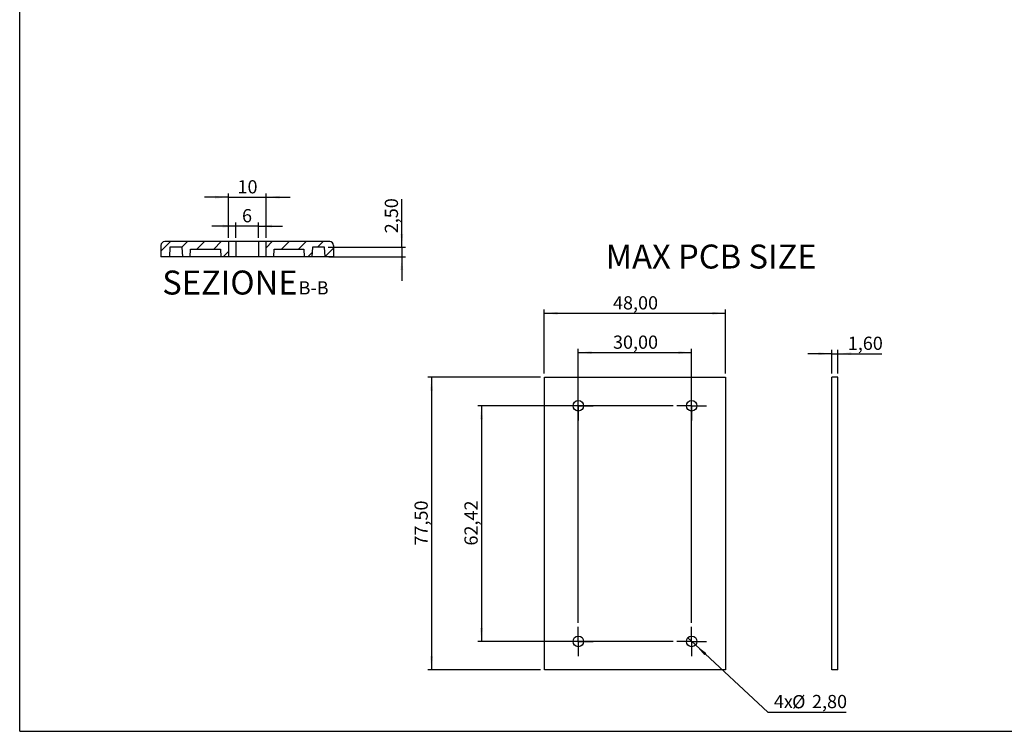
# Model space of a CAD drawing. Units: millimetres. Extents: x 3 to 591, y 2 to 418.
# Drawn here: x 5 to 266, y 5 to 194 of the extents above; entities that cross this region are included whole.
import ezdxf

# ---------------------------------------------------------------- set-up
doc = ezdxf.new("R2010")
doc.units = ezdxf.units.MM
doc.layers.add('CARTIGLIO', color=7, linetype='Continuous', lineweight=25)
doc.styles.add('SLDTEXTSTYLE0', font='TXT', dxfattribs={"width": 0.75})
doc.dimstyles.new('SLDDIMSTYLE1', dxfattribs={"dimtxt": 3.5, "dimasz": 3.556, "dimexe": 0, "dimexo": 0.0625, "dimgap": 0.875, "dimtad": 1, "dimrnd": 1e-09, "dimzin": 12, "dimdsep": 46, "dimtxsty": 'SLDTEXTSTYLE0', "dimsah": 1, "dimcen": 0.09, "dimadec": 0, "dimazin": 3, "dimtfac": 1, "dimtofl": 0, "dimtmove": 0, "dimatfit": 3, "dimfxl": 0, "dimfrac": 2, "dimtolj": 1, "dimtzin": 12, "dimarcsym": 0})
doc.dimstyles.new('SLDDIMSTYLE3', dxfattribs={"dimtxt": 3.5, "dimasz": 3.556, "dimexe": 0, "dimexo": 0.0625, "dimgap": 0.875, "dimtad": 0, "dimtih": 1, "dimtoh": 1, "dimrnd": 1e-09, "dimzin": 12, "dimdsep": 46, "dimtxsty": 'SLDTEXTSTYLE0', "dimblk1": 'NONE', "dimsah": 1, "dimcen": 0, "dimadec": 0, "dimazin": 3, "dimtfac": 1, "dimtmove": 0, "dimatfit": 3, "dimldrblk": 'NONE', "dimfxl": 0, "dimfrac": 2, "dimtolj": 1, "dimtzin": 12, "dimarcsym": 0})
doc.dimstyles.new('SLDDIMSTYLE4', dxfattribs={"dimtxt": 3.5, "dimasz": 3.556, "dimexe": 0, "dimexo": 0.0625, "dimgap": 0.875, "dimtad": 1, "dimrnd": 1e-09, "dimzin": 12, "dimdsep": 46, "dimtxsty": 'SLDTEXTSTYLE0', "dimsah": 1, "dimcen": 0.09, "dimadec": 0, "dimazin": 3, "dimtfac": 1, "dimtmove": 0, "dimatfit": 0, "dimfxl": 0, "dimfrac": 2, "dimtolj": 1, "dimtzin": 12, "dimarcsym": 0})
doc.dimstyles.new('SLDDIMSTYLE6', dxfattribs={"dimtxt": 3.5, "dimasz": 3.556, "dimexe": 0, "dimexo": 0.0625, "dimgap": 0.875, "dimtad": 1, "dimdec": 0, "dimrnd": 1e-09, "dimzin": 12, "dimdsep": 46, "dimtxsty": 'SLDTEXTSTYLE0', "dimsah": 1, "dimcen": 0.09, "dimadec": 0, "dimazin": 3, "dimtfac": 1, "dimtmove": 0, "dimatfit": 0, "dimfxl": 0, "dimfrac": 2, "dimtolj": 1, "dimtzin": 12, "dimarcsym": 0})
doc.dimstyles.new('SLDDIMSTYLE7', dxfattribs={"dimtxt": 3.5, "dimasz": 3.556, "dimexe": 0, "dimexo": 0.0625, "dimgap": 0.875, "dimtad": 1, "dimdec": 0, "dimrnd": 1e-09, "dimzin": 12, "dimdsep": 46, "dimtxsty": 'SLDTEXTSTYLE0', "dimsah": 1, "dimcen": 0.09, "dimadec": 0, "dimazin": 3, "dimtfac": 1, "dimtdec": 0, "dimtmove": 0, "dimatfit": 0, "dimfxl": 0, "dimfrac": 2, "dimtolj": 1, "dimtzin": 12, "dimarcsym": 0})

# ---------------------------------------------------------------- blocks, each defined once
blk = doc.blocks.new('_D_27')
at = {"layer": 'CARTIGLIO'}
for p, q in [((106.18, 133.21), (106.18, 145.99)), ((86.72, 133.21), (107.18, 133.21)), ((106.18, 133.21), (106.18, 130.71)), ((86.85, 130.71), (107.18, 130.71)), ((106.18, 130.71), (106.18, 124.36))]:
    blk.add_line(p, q, dxfattribs=at)
for points in [[(106.18, 133.21), (106.56, 136.77), (105.8, 136.77)], [(106.18, 130.71), (105.8, 127.16), (106.56, 127.16)]]:
    blk.add_solid(points, dxfattribs=at)
at = {"layer": 'CARTIGLIO', "insert": (101.67, 136.94), "char_height": 3.5, "attachment_point": 1, "rotation": 90, "style": 'SLDTEXTSTYLE0'}
blk.add_mtext('2,50', dxfattribs=at)
blk = doc.blocks.new('_D_28')
at = {"layer": 'CARTIGLIO'}
for p, q in [((62.25, 138.83), (55.9, 138.83)), ((62.25, 135.71), (62.25, 139.83)), ((68.25, 138.83), (62.25, 138.83)), ((68.25, 135.71), (68.25, 139.83)), ((68.25, 138.83), (74.6, 138.83))]:
    blk.add_line(p, q, dxfattribs=at)
for points in [[(62.25, 138.83), (58.7, 139.21), (58.7, 138.44)], [(68.25, 138.83), (71.81, 138.44), (71.81, 139.21)]]:
    blk.add_solid(points, dxfattribs=at)
at = {"layer": 'CARTIGLIO', "insert": (63.87, 143.34), "char_height": 3.5, "attachment_point": 1, "style": 'SLDTEXTSTYLE0'}
blk.add_mtext('6', dxfattribs=at)
blk = doc.blocks.new('_D_29')
at = {"layer": 'CARTIGLIO'}
for p, q in [((60.25, 146.49), (53.9, 146.49)), ((60.25, 135.71), (60.25, 147.49)), ((60.25, 146.49), (70.25, 146.49)), ((70.25, 135.71), (70.25, 147.49)), ((70.25, 146.49), (76.6, 146.49))]:
    blk.add_line(p, q, dxfattribs=at)
for points in [[(60.25, 146.49), (56.7, 146.87), (56.7, 146.11)], [(70.25, 146.49), (73.81, 146.11), (73.81, 146.87)]]:
    blk.add_solid(points, dxfattribs=at)
at = {"layer": 'CARTIGLIO', "insert": (62.67, 151), "char_height": 3.5, "attachment_point": 1, "style": 'SLDTEXTSTYLE0'}
blk.add_mtext('10', dxfattribs=at)
blk = doc.blocks.new('_D_51')
at = {"layer": 'CARTIGLIO'}
for p, q in [((142.91, 98.78), (113.05, 98.78)), ((114.05, 98.78), (114.05, 21.28)), ((142.91, 21.28), (113.05, 21.28))]:
    blk.add_line(p, q, dxfattribs=at)
for points in [[(114.05, 98.78), (113.67, 95.22), (114.43, 95.22)], [(114.05, 21.28), (114.43, 24.83), (113.67, 24.83)]]:
    blk.add_solid(points, dxfattribs=at)
at = {"layer": 'CARTIGLIO', "insert": (109.54, 54.21), "char_height": 3.5, "attachment_point": 1, "rotation": 90, "style": 'SLDTEXTSTYLE0'}
blk.add_mtext('77,50', dxfattribs=at)
blk = doc.blocks.new('_D_52')
at = {"layer": 'CARTIGLIO'}
for p, q in [((178.01, 91.24), (126.27, 91.24)), ((127.27, 91.24), (127.27, 28.82)), ((178.01, 28.82), (126.27, 28.82))]:
    blk.add_line(p, q, dxfattribs=at)
for points in [[(127.27, 91.24), (126.89, 87.68), (127.65, 87.68)], [(127.27, 28.82), (127.65, 32.38), (126.89, 32.38)]]:
    blk.add_solid(points, dxfattribs=at)
at = {"layer": 'CARTIGLIO', "insert": (122.76, 54.21), "char_height": 3.5, "attachment_point": 1, "rotation": 90, "style": 'SLDTEXTSTYLE0'}
blk.add_mtext('62,42', dxfattribs=at)
blk = doc.blocks.new('_D_53')
at = {"layer": 'CARTIGLIO'}
for p, q in [((152.91, 33.72), (152.91, 106.33)), ((152.91, 105.33), (182.91, 105.33)), ((182.91, 33.72), (182.91, 106.33))]:
    blk.add_line(p, q, dxfattribs=at)
for points in [[(152.91, 105.33), (156.47, 104.95), (156.47, 105.71)], [(182.91, 105.33), (179.36, 105.71), (179.36, 104.95)]]:
    blk.add_solid(points, dxfattribs=at)
at = {"layer": 'CARTIGLIO', "insert": (162.09, 109.84), "char_height": 3.5, "attachment_point": 1, "style": 'SLDTEXTSTYLE0'}
blk.add_mtext('30,00', dxfattribs=at)
blk = doc.blocks.new('_D_54')
at = {"layer": 'CARTIGLIO'}
for p, q in [((143.91, 99.78), (143.91, 116.74)), ((143.91, 115.74), (191.91, 115.74)), ((191.91, 99.78), (191.91, 116.74))]:
    blk.add_line(p, q, dxfattribs=at)
for points in [[(143.91, 115.74), (147.47, 115.36), (147.47, 116.12)], [(191.91, 115.74), (188.36, 116.12), (188.36, 115.36)]]:
    blk.add_solid(points, dxfattribs=at)
at = {"layer": 'CARTIGLIO', "insert": (162.09, 120.25), "char_height": 3.5, "attachment_point": 1, "style": 'SLDTEXTSTYLE0'}
blk.add_mtext('48,00', dxfattribs=at)
blk = doc.blocks.new('_D_55')
at = {"layer": 'CARTIGLIO'}
for p, q in [((181.89, 29.77), (183.94, 27.87)), ((183.94, 27.87), (203.09, 10.08)), ((203.09, 10.08), (223.84, 10.08))]:
    blk.add_line(p, q, dxfattribs=at)
blk.add_solid([(183.94, 27.87), (186.29, 25.17), (186.8, 25.73)], dxfattribs=at)
at = {"layer": 'CARTIGLIO', "char_height": 3.5, "attachment_point": 1, "style": 'SLDTEXTSTYLE0'}
for s, insert in [('4x', (204.68, 14.64)), ('%%c', (209.51, 14.59)), ('2,80', (214.79, 14.64))]:
    blk.add_mtext(s, dxfattribs=dict(at, insert=insert))
blk = doc.blocks.new('_None')
blk = doc.blocks.new('SW_CENTERMARKSYMBOL_20')
at = {"layer": 'CARTIGLIO', "color": 0}
for p, q in [((0, 2.5), (0, 3.9)), ((-2.5, 0), (-3.9, 0)), ((0, 0), (-2.5, 0)), ((0, 0), (0, 2.5)), ((0, 0), (0, -2.5)), ((0, 0), (2.5, 0)), ((2.5, 0), (3.9, 0)), ((0, -2.5), (0, -3.9))]:
    blk.add_line(p, q, dxfattribs=at)
blk = doc.blocks.new('SW_CENTERMARKSYMBOL_21')
at = {"layer": 'CARTIGLIO', "color": 0}
for p, q in [((0, 2.5), (0, 3.9)), ((-2.5, 0), (-3.9, 0)), ((0, 0), (-2.5, 0)), ((0, 0), (0, 2.5)), ((0, 0), (0, -2.5)), ((0, 0), (2.5, 0)), ((2.5, 0), (3.9, 0)), ((0, -2.5), (0, -3.9))]:
    blk.add_line(p, q, dxfattribs=at)
blk = doc.blocks.new('SW_CENTERMARKSYMBOL_22')
at = {"layer": 'CARTIGLIO', "color": 0}
for p, q in [((0, 2.5), (0, 3.9)), ((-2.5, 0), (-3.9, 0)), ((0, 0), (-2.5, 0)), ((0, 0), (0, 2.5)), ((0, 0), (0, -2.5)), ((0, 0), (2.5, 0)), ((2.5, 0), (3.9, 0)), ((0, -2.5), (0, -3.9))]:
    blk.add_line(p, q, dxfattribs=at)
blk = doc.blocks.new('SW_CENTERMARKSYMBOL_23')
at = {"layer": 'CARTIGLIO', "color": 0}
for p, q in [((0, 2.5), (0, 3.9)), ((-2.5, 0), (-3.9, 0)), ((0, 0), (-2.5, 0)), ((0, 0), (0, 2.5)), ((0, 0), (0, -2.5)), ((0, 0), (2.5, 0)), ((2.5, 0), (3.9, 0)), ((0, -2.5), (0, -3.9))]:
    blk.add_line(p, q, dxfattribs=at)
blk = doc.blocks.new('_D_56')
at = {"layer": 'CARTIGLIO'}
for p, q in [((220.05, 105.02), (213.7, 105.02)), ((220.05, 99.78), (220.05, 106.02)), ((220.05, 105.02), (221.65, 105.02)), ((221.65, 99.78), (221.65, 106.02)), ((221.65, 105.02), (233.31, 105.02))]:
    blk.add_line(p, q, dxfattribs=at)
for points in [[(220.05, 105.02), (216.49, 105.41), (216.49, 104.64)], [(221.65, 105.02), (225.2, 104.64), (225.2, 105.41)]]:
    blk.add_solid(points, dxfattribs=at)
at = {"layer": 'CARTIGLIO', "insert": (224.26, 109.54), "char_height": 3.5, "attachment_point": 1, "style": 'SLDTEXTSTYLE0'}
blk.add_mtext('1,60', dxfattribs=at)

msp = doc.modelspace()

# ---------------------------------------------------------------- hatches: boundary and pattern name
at = {"layer": 'CARTIGLIO', "linetype": 'Continuous', "lineweight": 18}
h = msp.add_hatch(dxfattribs=at)
h.set_pattern_fill('ANSI31', color=256, style=0)
edge = h.paths.add_edge_path(flags=0)
edge.add_line((42.405, 130.711), (44.655, 130.711))
edge.add_line((44.655, 130.711), (44.786, 133.211))
edge.add_line((44.786, 133.211), (48.024, 133.211))
edge.add_line((48.024, 133.211), (48.155, 130.711))
edge.add_line((48.155, 130.711), (50.155, 130.711))
edge.add_line((50.155, 130.711), (50.26, 132.711))
edge.add_line((50.26, 132.711), (58.15, 132.711))
edge.add_line((58.15, 132.711), (58.255, 130.711))
edge.add_line((58.255, 130.711), (60.255, 130.711))
edge.add_line((60.255, 130.711), (60.255, 134.711))
edge.add_line((60.255, 134.711), (43.405, 134.711))
edge.add_arc((43.405, 133.711), 1, 90, 180)
edge.add_line((42.405, 133.711), (42.405, 130.711))
h = msp.add_hatch(dxfattribs=at)
h.set_pattern_fill('ANSI31', color=256, style=0)
edge = h.paths.add_edge_path(flags=0)
edge.add_line((85.855, 130.711), (88.105, 130.711))
edge.add_line((88.105, 130.711), (88.105, 133.711))
edge.add_arc((87.105, 133.711), 1, 0, 90)
edge.add_line((87.105, 134.711), (70.255, 134.711))
edge.add_line((70.255, 134.711), (70.255, 130.711))
edge.add_line((70.255, 130.711), (72.255, 130.711))
edge.add_line((72.255, 130.711), (72.36, 132.711))
edge.add_line((72.36, 132.711), (80.25, 132.711))
edge.add_line((80.25, 132.711), (80.355, 130.711))
edge.add_line((80.355, 130.711), (82.355, 130.711))
edge.add_line((82.355, 130.711), (82.486, 133.211))
edge.add_line((82.486, 133.211), (85.724, 133.211))
edge.add_line((85.724, 133.211), (85.855, 130.711))

# ---------------------------------------------------------------- linework, layer by layer
at = {"color": 7, "linetype": 'Continuous', "lineweight": 25}
for p, q in [((42.405, 133.711), (42.405, 130.711)), ((60.255, 134.711), (43.405, 134.711)), ((44.786, 133.211), (44.655, 130.711)), ((48.024, 133.211), (44.786, 133.211)), ((48.155, 130.711), (48.024, 133.211)), ((60.255, 134.711), (60.255, 130.711)), ((62.255, 134.711), (60.255, 134.711)), ((62.255, 134.711), (62.255, 130.711)), ((68.255, 134.711), (62.255, 134.711)), ((68.255, 134.711), (68.255, 130.711)), ((70.255, 134.711), (68.255, 134.711)), ((70.255, 130.711), (70.255, 134.711)), ((87.105, 134.711), (70.255, 134.711)), ((82.486, 133.211), (82.355, 130.711)), ((85.724, 133.211), (82.486, 133.211)), ((85.855, 130.711), (85.724, 133.211)), ((88.105, 133.711), (88.105, 130.711)), ((44.655, 130.711), (42.405, 130.711)), ((48.155, 130.711), (44.655, 130.711)), ((50.155, 130.711), (48.155, 130.711)), ((50.155, 130.711), (50.26, 132.711)), ((58.255, 130.711), (50.155, 130.711)), ((50.26, 132.711), (58.15, 132.711)), ((58.15, 132.711), (58.255, 130.711)), ((60.255, 130.711), (58.255, 130.711)), ((62.255, 130.711), (60.255, 130.711)), ((68.255, 130.711), (62.255, 130.711)), ((70.255, 130.711), (68.255, 130.711)), ((72.255, 130.711), (70.255, 130.711)), ((72.255, 130.711), (72.36, 132.711)), ((80.355, 130.711), (72.255, 130.711)), ((72.36, 132.711), (80.25, 132.711)), ((80.25, 132.711), (80.355, 130.711)), ((82.355, 130.711), (80.355, 130.711)), ((85.855, 130.711), (82.355, 130.711)), ((88.105, 130.711), (85.855, 130.711)), ((143.913, 98.779), (191.913, 98.779)), ((143.913, 21.279), (143.913, 98.779)), ((191.913, 98.779), (191.913, 21.279)), ((221.645, 98.779), (220.045, 98.779)), ((220.045, 21.279), (220.045, 98.779)), ((221.645, 21.279), (221.645, 98.779)), ((191.913, 21.279), (143.913, 21.279)), ((221.645, 21.279), (220.045, 21.279))]:
    msp.add_line(p, q, dxfattribs=at)
for centre in [(152.913, 91.237), (182.913, 91.237), (152.913, 28.821), (182.913, 28.821)]:
    msp.add_circle(centre, 1.4, dxfattribs=at)
for centre, start, end in [((43.405, 133.711), 90, 180), ((87.105, 133.711), 0, 90)]:
    msp.add_arc(centre, 1, start, end, dxfattribs=at)
at = {"layer": 'CARTIGLIO'}
for q in [(5, 415), (589, 5)]:
    msp.add_line((5, 5), q, dxfattribs=at)

# ---------------------------------------------------------------- block references
for name, p in [('SW_CENTERMARKSYMBOL_20', (152.913, 91.237)), ('SW_CENTERMARKSYMBOL_21', (182.913, 91.237)), ('SW_CENTERMARKSYMBOL_23', (152.913, 28.821)), ('SW_CENTERMARKSYMBOL_22', (182.913, 28.821))]:
    msp.add_blockref(name, p, dxfattribs=at)

# ---------------------------------------------------------------- texts
at = {"layer": 'CARTIGLIO', "style": 'SLDTEXTSTYLE0'}
for s, insert, char_height, attachment_point in [('MAX PCB SIZE', (160.117, 133.943), 6.35, 1), ('SEZIONE', (60.65, 127.056), 6.35, 2), ('B-B', (82.813, 124.217), 3.5, 2)]:
    msp.add_mtext(s, dxfattribs=dict(at, insert=insert, char_height=char_height, attachment_point=attachment_point))

# ---------------------------------------------------------------- dimensions: what is measured, and where the dimension line sits
at = {"layer": 'CARTIGLIO'}
for base, p1, p2, dimstyle, picture, middle in [((70.255, 146.49), (60.255, 134.711), (70.255, 134.711), 'SLDDIMSTYLE7', '_D_29', (65.255, 146.49)), ((62.255, 138.825), (68.255, 134.711), (62.255, 134.711), 'SLDDIMSTYLE6', '_D_28', (65.165, 138.825)), ((191.913, 115.74), (143.913, 98.779), (191.913, 98.779), 'SLDDIMSTYLE1', '_D_54', (167.913, 115.74)), ((182.913, 105.33), (152.913, 32.721), (182.913, 32.721), 'SLDDIMSTYLE1', '_D_53', (167.913, 105.33)), ((221.645, 105.024), (220.045, 98.779), (221.645, 98.779), 'SLDDIMSTYLE4', '_D_56', (228.786, 105.024))]:
    dim = msp.add_linear_dim(base=base, p1=p1, p2=p2, dimstyle=dimstyle, dxfattribs=at)
    dim.commit()
    dim.dimension.update_dxf_attribs({"geometry": picture, "text_midpoint": middle, "dimtype": 160})
for base, p1, p2, dimstyle, picture, middle in [((106.183, 130.711), (85.724, 133.211), (85.855, 130.711), 'SLDDIMSTYLE4', '_D_27', (106.183, 141.468)), ((114.048, 21.279), (143.913, 98.779), (143.913, 21.279), 'SLDDIMSTYLE1', '_D_51', (114.048, 60.029)), ((127.271, 28.821), (179.013, 91.237), (179.013, 28.821), 'SLDDIMSTYLE1', '_D_52', (127.271, 60.029))]:
    dim = msp.add_linear_dim(base=base, p1=p1, p2=p2, angle=90, dimstyle=dimstyle, dxfattribs=at)
    dim.commit()
    dim.dimension.update_dxf_attribs({"geometry": picture, "text_midpoint": middle, "dimtype": 160})
dim = msp.add_diameter_dim_2p(p1=(181.887, 29.773), p2=(183.939, 27.868), text='4x<>', dimstyle='SLDDIMSTYLE3', dxfattribs=at)
dim.commit()
dim.dimension.update_dxf_attribs({"geometry": '_D_55', "text_midpoint": (214.26, 12.884), "dimtype": 163})

doc.saveas('drawing.dxf')
